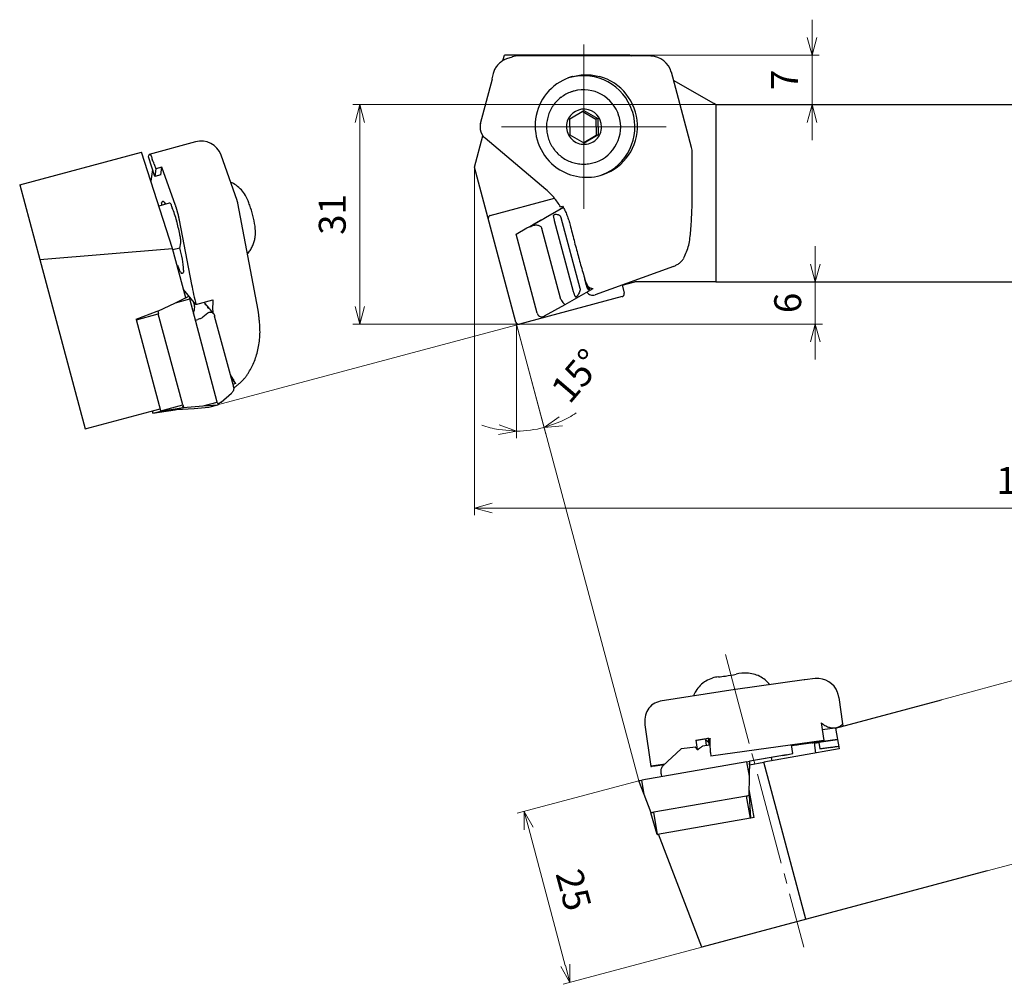
# Model space of a CAD drawing. Units: millimetres. Extents: x -70 to 171, y -93 to 43.
# Drawn here: x -70 to 69, y -93 to 43 of the extents above; entities that cross this region are included whole.
import ezdxf

# ---------------------------------------------------------------- set-up
doc = ezdxf.new("R2010")
doc.units = ezdxf.units.MM
doc.linetypes.add('AM_ISO08W050', pattern=[18, 12, -1.5, 3, -1.5])
doc.linetypes.add('CENTER', pattern=[17.5, 13, -1.5, 1.5, -1.5])
for name, color, linetype, lineweight in [('AM_0', 7, 'Continuous', 30), ('AM_5', 3, 'Continuous', 13), ('AM_7', 4, 'AM_ISO08W050', 13)]:
    doc.layers.add(name, color=color, linetype=linetype, lineweight=lineweight)
doc.styles.get("Standard").update_dxf_attribs({"font": 'ISOCP.SHX', "bigfont": 'EXTFONT.SHX'})
doc.dimstyles.new('AM_JIS', dxfattribs={"dimtxt": 3.8, "dimasz": 2.5, "dimexe": 1, "dimexo": 0, "dimgap": 1.5, "dimtad": 3, "dimzin": 1, "dimdsep": 46, "dimtxsty": 'STANDARD', "dimblk": 'OPEN30', "dimcen": 0, "dimclrd": 3, "dimclre": 3, "dimclrt": 2, "dimaunit": 1, "dimadec": 0, "dimazin": 2, "dimtp": 0.1, "dimtm": 0.1, "dimtfac": 0.71, "dimtmove": 0, "dimatfit": 3, "dimldrblk": 'OPEN30', "dimfxl": 1, "dimlwd": 13, "dimlwe": 13, "dimarcsym": 0})
doc.dimstyles.new('AM_JIS$0', dxfattribs={"dimtxt": 3.8, "dimasz": 2.5, "dimexe": 1, "dimexo": 0, "dimgap": 1.5, "dimtad": 3, "dimzin": 1, "dimdsep": 46, "dimtxsty": 'STANDARD', "dimblk": 'OPEN30', "dimcen": 0, "dimclrd": 3, "dimclre": 3, "dimclrt": 2, "dimaunit": 1, "dimadec": 0, "dimazin": 2, "dimtp": 0.1, "dimtm": 0.1, "dimtfac": 0.71, "dimtmove": 0, "dimatfit": 0, "dimldrblk": 'OPEN30', "dimfxl": 1, "dimlwd": 13, "dimlwe": 13, "dimarcsym": 0})

# ---------------------------------------------------------------- blocks, each defined once
blk = doc.blocks.new('_Open30')
at = {"color": 0, "lineweight": -2}
for p, q in [((-1, 0.268), (0, 0)), ((0, 0), (-1, -0.268)), ((0, 0), (-1, 0))]:
    blk.add_line(p, q, dxfattribs=at)
blk = doc.blocks.new('*D6')
at = {"layer": 'AM_5', "color": 3, "lineweight": 13}
for p, q in [((-5.95, 22.19), (-5.95, -26.96)), ((154.05, 6), (154.05, -26.96)), ((-3.45, -25.96), (151.55, -25.96))]:
    blk.add_line(p, q, dxfattribs=at)
at = {"layer": 'Defpoints', "color": 0, "lineweight": 13}
for p in [(-5.95, 22.19), (154.05, 6), (154.05, -25.96)]:
    blk.add_point(p, dxfattribs=at)
at = {"layer": 'AM_5', "color": 3, "lineweight": 13, "xscale": 2.5, "yscale": 2.5, "zscale": 2.5, "rotation": 180}
blk.add_blockref('_Open30', (-5.95, -25.96), dxfattribs=at)
at = {"layer": 'AM_5', "color": 3, "lineweight": 13, "xscale": 2.5, "yscale": 2.5, "zscale": 2.5}
blk.add_blockref('_Open30', (154.05, -25.96), dxfattribs=at)
at = {"layer": 'AM_5', "color": 2, "lineweight": 13, "insert": (72.02, -22.56), "char_height": 3.8, "attachment_point": 5}
blk.add_mtext('160', dxfattribs=at)
blk = doc.blocks.new('*D7')
at = {"layer": 'AM_5', "color": 3, "lineweight": 13}
for p, q in [((28.15, 31), (-23.11, 31)), ((-22.11, 28.5), (-22.11, 2.5)), ((0.31, 0), (-23.11, 0))]:
    blk.add_line(p, q, dxfattribs=at)
at = {"layer": 'Defpoints', "color": 0, "lineweight": 13}
for p in [(28.15, 31), (-22.11, 0), (0.31, 0)]:
    blk.add_point(p, dxfattribs=at)
at = {"layer": 'AM_5', "color": 3, "lineweight": 13, "xscale": 2.5, "yscale": 2.5, "zscale": 2.5}
for p, rotation in [((-22.11, 31), 90), ((-22.11, 0), 270)]:
    blk.add_blockref('_Open30', p, dxfattribs=dict(at, rotation=rotation))
at = {"layer": 'AM_5', "color": 2, "lineweight": 13, "insert": (-25.51, 15.5), "char_height": 3.8, "attachment_point": 5, "rotation": 90}
blk.add_mtext('31', dxfattribs=at)
blk = doc.blocks.new('*D8')
at = {"layer": 'AM_5', "color": 3, "lineweight": 13}
for p, q in [((41.71, 40.5), (41.71, 43)), ((15.98, 38), (42.71, 38)), ((41.71, 38), (41.71, 31)), ((41.71, 28.5), (41.71, 26))]:
    blk.add_line(p, q, dxfattribs=at)
at = {"layer": 'Defpoints', "color": 0, "lineweight": 13}
for p in [(15.98, 38), (28.15, 31), (41.71, 31)]:
    blk.add_point(p, dxfattribs=at)
at = {"layer": 'AM_5', "color": 3, "lineweight": 13, "xscale": 2.5, "yscale": 2.5, "zscale": 2.5}
for p, rotation in [((41.71, 38), 270), ((41.71, 31), 90)]:
    blk.add_blockref('_Open30', p, dxfattribs=dict(at, rotation=rotation))
at = {"layer": 'AM_5', "color": 2, "lineweight": 13, "insert": (38.31, 34.5), "char_height": 3.8, "attachment_point": 5, "rotation": 90}
blk.add_mtext('7', dxfattribs=at)
blk = doc.blocks.new('*D9')
at = {"layer": 'AM_5', "color": 3, "lineweight": 13}
for p, q in [((42.16, 8.5), (42.16, 11)), ((42.16, 0), (42.16, 6)), ((0.31, 0), (43.16, 0)), ((42.16, -2.5), (42.16, -5))]:
    blk.add_line(p, q, dxfattribs=at)
at = {"layer": 'Defpoints', "color": 0, "lineweight": 13}
for p in [(28.13, 6), (42.16, 6), (0.31, 0)]:
    blk.add_point(p, dxfattribs=at)
at = {"layer": 'AM_5', "color": 3, "lineweight": 13, "xscale": 2.5, "yscale": 2.5, "zscale": 2.5}
for p, rotation in [((42.16, 6), 270), ((42.16, 0), 90)]:
    blk.add_blockref('_Open30', p, dxfattribs=dict(at, rotation=rotation))
at = {"layer": 'AM_5', "color": 2, "lineweight": 13, "insert": (38.76, 3), "char_height": 3.8, "attachment_point": 5, "rotation": 90}
blk.add_mtext('6', dxfattribs=at)
blk = doc.blocks.new('*D10')
at = {"layer": 'AM_5', "color": 3, "lineweight": 13}
for p, q in [((0, 0), (4.16, -15.54)), ((0, -3.37), (0, -16.09))]:
    blk.add_line(p, q, dxfattribs=at)
for start, end in [(294.5038, 304.0076), (250.9924, 260.4962), (270, 285)]:
    blk.add_arc((0, 0), 15.09, start, end, dxfattribs=at)
at = {"layer": 'Defpoints', "color": 0, "lineweight": 13}
for p in [(-5.95, 22.19), (-0.08, 0.3), (0, 0), (0, -3.37), (1.32, -15.03)]:
    blk.add_point(p, dxfattribs=at)
at = {"layer": 'AM_5', "color": 3, "lineweight": 13, "xscale": 2.5, "yscale": 2.5, "zscale": 2.5}
for p, rotation in [((3.91, -14.57), 199.7518966690619), ((0, -15.09), 355.2481037635084)]:
    blk.add_blockref('_Open30', p, dxfattribs=dict(at, rotation=rotation))
at = {"layer": 'AM_5', "color": 2, "lineweight": 13, "insert": (8.89, -7.59), "char_height": 3.8, "attachment_point": 5, "rotation": 49.5075}
blk.add_mtext('15°', dxfattribs=at)
blk = doc.blocks.new('*D11')
at = {"layer": 'AM_5', "color": 3, "lineweight": 13}
for p, q in [((59.96, -53.02), (71.8, -49.85)), ((71.48, -52.52), (76.66, -71.84)), ((66.43, -77.17), (78.27, -74))]:
    blk.add_line(p, q, dxfattribs=at)
at = {"layer": 'Defpoints', "color": 0, "lineweight": 13}
for p in [(59.96, -53.02), (77.31, -74.26), (66.43, -77.17)]:
    blk.add_point(p, dxfattribs=at)
at = {"layer": 'AM_5', "color": 3, "lineweight": 13, "xscale": 2.5, "yscale": 2.5, "zscale": 2.5}
for p, rotation in [((70.84, -50.11), 105), ((77.31, -74.26), 285)]:
    blk.add_blockref('_Open30', p, dxfattribs=dict(at, rotation=rotation))
at = {"layer": 'AM_5', "color": 2, "insert": (77.24, -60.86), "char_height": 3.8, "attachment_point": 5, "rotation": 285}
blk.add_mtext('25', dxfattribs=at)
blk = doc.blocks.new('*D12')
at = {"layer": 'AM_5', "color": 3, "lineweight": 13}
for p, q in [((12.66, -65.7), (0.1, -69.06)), ((1.72, -71.22), (6.89, -90.53)), ((26.17, -87.96), (6.57, -93.21))]:
    blk.add_line(p, q, dxfattribs=at)
at = {"layer": 'Defpoints', "color": 0, "lineweight": 13}
for p in [(12.66, -65.7), (26.17, -87.96), (7.54, -92.95)]:
    blk.add_point(p, dxfattribs=at)
at = {"layer": 'AM_5', "color": 3, "lineweight": 13, "xscale": 2.5, "yscale": 2.5, "zscale": 2.5}
for p, rotation in [((1.07, -68.8), 105.0000000000002), ((7.54, -92.95), 285.0000000000002)]:
    blk.add_blockref('_Open30', p, dxfattribs=dict(at, rotation=rotation))
at = {"layer": 'AM_5', "color": 2, "insert": (7.59, -80), "char_height": 3.8, "attachment_point": 5, "rotation": 285}
blk.add_mtext('25', dxfattribs=at)

msp = doc.modelspace()

# ---------------------------------------------------------------- linework, layer by layer
at = {"layer": 'AM_0'}
for p, q in [((-1.92, 37.22), (-1.71, 38)), ((15.98, 38), (-1.71, 38)), ((-0.62, 37.73), (-1.39, 37.46)), ((18.96, 37.83), (0.37, 37.9)), ((16.26, 37.84), (15.98, 38)), ((-3.29, 35.41), (-3.49, 34.64)), ((24.69, 24.95), (21.85, 35.61)), ((-5.08, 28.32), (-3.39, 34.67)), ((-3.39, 34.67), (-3.49, 34.64)), ((-3.49, 34.64), (-3.4, 34.64)), ((27.85, 31.15), (22.16, 34.43)), ((28.1, 31), (27.85, 31.15)), ((28.15, 31), (28.1, 31)), ((28.15, 31), (28.13, 6)), ((28.15, 31), (154.05, 31)), ((-5.95, 22.19), (-4.76, 26.62)), ((-45.32, 25.76), (-51.83, 23.96)), ((4.15, 19), (-4.44, 26.27)), ((-70.11, 19.67), (-52.93, 24.27)), ((-48.54, 10.67), (-52.93, 24.27)), ((-51.92, 23.64), (-51.89, 23.83)), ((-51.06, 20.87), (-51.92, 23.64)), ((-39.44, 17.49), (-41.69, 23.87)), ((24.8, 18.61), (24.8, 24.18)), ((-51.13, 22.59), (-50.9, 21.94)), ((-51.36, 21.85), (-51.61, 20.18)), ((-50.9, 21.94), (-51.06, 20.87)), ((-50.2, 21.11), (-51.06, 20.87)), ((-50.04, 22.18), (-50.9, 21.94)), ((-50.2, 21.11), (-50.04, 22.18)), ((-48.13, 16.78), (-50.04, 22.18)), ((-0.08, 0.3), (-5.95, 22.19)), ((-70.11, 19.67), (-67.29, 9.14)), ((-49.03, 17.07), (-50.48, 16.67)), ((-36.47, 1.97), (-39.33, 17.08)), ((-3.7, 15.35), (5.36, 17.78)), ((6.61, 16.48), (1.9, 13.75)), ((6.23, 16.57), (6.51, 16.67)), ((-45.84, 5.61), (-47.57, 14.71)), ((8.06, 4.58), (5.38, 14.58)), ((6.27, 15.09), (8.95, 5.09)), ((-0.07, 12.7), (1.47, 13.59)), ((2.91, 1.58), (-0.07, 12.7)), ((6.2, 3.67), (3.56, 13.52)), ((-47.5, 10.76), (-47.39, 11.51)), ((-67.29, 9.14), (-48.54, 10.67)), ((-46.68, 3.74), (-48.54, 10.67)), ((-47.5, 10.76), (-48.49, 10.49)), ((-67.29, 9.14), (-60.88, -14.78)), ((-47.91, 8.31), (-47.87, 8.32)), ((-47.88, 8.22), (-47.87, 8.32)), ((22.16, 8.17), (11.09, 4.16)), ((9.84, 5.61), (9.63, 6.41)), ((14.89, 5.52), (16.69, 6)), ((27.87, 6), (16.69, 6)), ((28.13, 6), (27.87, 6)), ((28.13, 6), (154, 6)), ((-45.23, 2.78), (-47, 4.91)), ((6.89, 2.78), (10.8, 5.04)), ((14.89, 5.54), (15.2, 4.39)), ((-50.61, 1.83), (-48.14, 3.03)), ((-48.14, 3.03), (-46.26, 3.94)), ((-48.14, 3.03), (-46.12, 3.57)), ((-46.68, 3.74), (-46.26, 3.94)), ((-46.6, 3.44), (-46.12, 3.57)), ((-42.22, -11), (-46.12, 3.57)), ((-42.22, -11), (-46.12, 3.57)), ((-45.48, 2.88), (-45.61, 3.25)), ((-45.23, 2.78), (-42.84, 3.44)), ((-43.98, 2.81), (-43.99, 2.83)), ((-43.72, 2.66), (-43.94, 2.94)), ((14.91, 3.9), (0.41, 0.01)), ((-53.66, 0.7), (-50.69, 1.84)), ((-53.64, 0.63), (-50.55, 1.46)), ((-47.11, -11.39), (-50.55, 1.46)), ((-43.56, 1.57), (-44.26, 0.98)), ((-43.61, 2.36), (-43.61, 2.38)), ((-43.35, 2.21), (-43.57, 2.48)), ((-42.78, 1.52), (-43.2, 2.03)), ((3.97, 1.16), (6.89, 2.78)), ((-50.19, -12.21), (-53.64, 0.63)), ((-45.32, 0.57), (-44.97, 0.67)), ((-39.96, -8.7), (-42.6, 1.15)), ((3.77, 1.08), (3.81, 1.1)), ((3.81, 1.1), (3.97, 1.16)), ((-40.24, -7.66), (-39.64, -8.38)), ((-39.64, -8.38), (-40.01, -8.51)), ((-44.24, -11.53), (-42.22, -11)), ((-44.24, -11.53), (-42.22, -11)), ((-41.7, -10.99), (-40.23, -9.75)), ((-60.88, -14.78), (-50.27, -11.94)), ((-51.4, -12.24), (-51.33, -12.52)), ((-51.3, -12.58), (-48.16, -12.08)), ((-51.3, -12.58), (-48.16, -12.08)), ((-51.3, -12.58), (-50.18, -12.28)), ((-50.19, -12.21), (-47.11, -11.39)), ((-50.18, -12.28), (-47.04, -11.78)), ((-50.18, -12.28), (-47.04, -11.78)), ((-48.16, -12.08), (-47.04, -11.78)), ((-48.16, -12.08), (-47.04, -11.78)), ((-48, -12.04), (-45.51, -11.88)), ((-48, -12.04), (-45.51, -11.88)), ((-47.02, -11.74), (-47.07, -11.55)), ((-47.02, -11.74), (-47.07, -11.55)), ((-47.03, -11.74), (-47.02, -11.74)), ((-47.03, -11.74), (-47.02, -11.74)), ((-47.02, -11.74), (-44.24, -11.53)), ((-47.02, -11.74), (-44.24, -11.53)), ((-45.51, -11.88), (-43.42, -11.73)), ((-45.51, -11.88), (-43.42, -11.73)), ((-44.24, -11.53), (-42.15, -11.39)), ((-44.24, -11.53), (-42.15, -11.39)), ((-43.42, -11.73), (-42.15, -11.39)), ((-43.42, -11.73), (-42.15, -11.39)), ((40.6, -50.21), (30.92, -51.59)), ((40.71, -50.2), (40.6, -50.21)), ((42.15, -50.04), (40.71, -50.2)), ((30.85, -51.6), (20.28, -53.24)), ((45.34, -52.11), (45.31, -52.02)), ((45.48, -52.69), (46.02, -56.44)), ((45.01, -57.03), (59.96, -53.02)), ((18.13, -56.59), (18.96, -62.43)), ((43, -56.28), (43.36, -58.76)), ((46.02, -56.44), (46.06, -56.75)), ((43.14, -57.25), (44.98, -56.99)), ((45.01, -57.03), (45.55, -59.98)), ((25.28, -59.7), (23.27, -59.98)), ((25.31, -58.75), (25.48, -58.72)), ((25.31, -58.75), (25.49, -60.04)), ((25.48, -58.72), (25.64, -58.7)), ((25.64, -58.7), (25.79, -58.67)), ((25.79, -58.67), (25.94, -58.65)), ((25.94, -58.65), (26.07, -58.63)), ((26.07, -58.63), (26.2, -58.61)), ((26.2, -58.61), (26.32, -58.59)), ((27.28, -59.42), (26.27, -59.56)), ((26.82, -59.48), (26.7, -58.68)), ((43.36, -58.76), (27.43, -61)), ((38.98, -60.63), (38.81, -59.4)), ((38.82, -59.5), (45.3, -58.59)), ((42.26, -60.56), (42.05, -59.09)), ((42.07, -59.17), (42.68, -59.08)), ((45.31, -58.67), (42.68, -59.05)), ((42.68, -59.05), (42.81, -59.94)), ((42.81, -59.94), (45.47, -59.56)), ((44.25, -59.76), (44.39, -59.74)), ((44.39, -59.74), (44.52, -59.72)), ((44.52, -59.72), (44.65, -59.7)), ((44.65, -59.7), (44.78, -59.68)), ((44.78, -59.68), (44.91, -59.67)), ((44.91, -59.67), (45.03, -59.65)), ((45.03, -59.65), (45.15, -59.63)), ((45.15, -59.63), (45.26, -59.61)), ((45.26, -59.61), (45.48, -59.58)), ((23.25, -59.98), (20.67, -62.38)), ((38.09, -60.79), (32.91, -61.7)), ((37.59, -60.88), (32.91, -61.7)), ((45.55, -59.98), (34.88, -61.86)), ((37.59, -60.88), (38.98, -60.63)), ((38.09, -60.79), (38.98, -60.63)), ((43.59, -59.86), (42.81, -59.94)), ((44.25, -59.76), (43.59, -59.86)), ((32.51, -61.77), (17.67, -64.39)), ((19.23, -62.4), (20.88, -62.19)), ((20.96, -62.11), (19.32, -62.37)), ((32.51, -61.77), (32.87, -61.71)), ((32.87, -63.8), (32.51, -61.77)), ((32.87, -63.8), (32.91, -61.7)), ((32.9, -62.21), (32.91, -61.7)), ((32.9, -62.21), (34.88, -61.86)), ((32.91, -61.7), (32.91, -61.7)), ((32.91, -61.7), (32.91, -61.7)), ((40.82, -84.03), (34.88, -61.86)), ((36.07, -61.65), (36, -61.16)), ((20.4, -63.52), (20.46, -63.9)), ((32.82, -66.55), (32.87, -63.8)), ((18.02, -66.42), (17.27, -64.46)), ((17.45, -64.94), (17.27, -64.46)), ((17.27, -64.46), (17.27, -64.46)), ((17.29, -64.46), (17.33, -64.45)), ((17.33, -64.45), (17.39, -64.44)), ((17.39, -64.44), (17.47, -64.42)), ((17.47, -64.42), (17.67, -64.39)), ((18.02, -66.42), (17.67, -64.39)), ((19.01, -68.99), (18.02, -66.42)), ((32.46, -66.62), (19.37, -68.92)), ((32.82, -66.55), (32.46, -66.62)), ((32.46, -66.62), (32.65, -66.58)), ((33.02, -69.75), (32.46, -66.62)), ((32.82, -66.55), (32.82, -66.55)), ((33.53, -69.66), (32.84, -65.72)), ((33.08, -69.74), (32.86, -66.55)), ((32.86, -66.55), (32.86, -66.55)), ((19.85, -72.07), (18.97, -68.99)), ((18.97, -68.99), (18.97, -68.99)), ((19.37, -68.92), (19.01, -68.99)), ((19.01, -68.99), (19.01, -68.99)), ((19.04, -68.98), (19.37, -68.92)), ((19.92, -72.06), (19.37, -68.92)), ((19.85, -72.07), (19.2, -69.79)), ((33.02, -69.75), (19.92, -72.06)), ((33.53, -69.66), (33.08, -69.74)), ((33.08, -69.74), (33.08, -69.74)), ((19.85, -72.07), (19.85, -72.07)), ((19.92, -72.06), (20.06, -72.03)), ((26.17, -87.96), (20.06, -72.03)), ((66.43, -77.17), (26.17, -87.96))]:
    msp.add_line(p, q, dxfattribs=at)
at = {"layer": 'AM_0', "lineweight": 30}
for p, q in [((7.52, 29.01), (9.48, 30.19)), ((9.26, 30.06), (11.21, 28.97)), ((9.48, 30.19), (11.49, 29.07)), ((7.56, 26.7), (7.52, 29.01)), ((11.49, 29.07), (11.21, 28.97)), ((11.21, 28.97), (11.25, 26.66)), ((11.49, 29.07), (11.53, 26.76)), ((9.57, 25.58), (7.56, 26.7)), ((11.25, 26.66), (9.51, 25.61)), ((11.53, 26.76), (9.57, 25.58)), ((11.53, 26.76), (11.25, 26.66))]:
    msp.add_line(p, q, dxfattribs=at)
at = {"layer": 'AM_0'}
for centre, radius, start, end in [((0.36, 34.9), 3, 89.7995, 109.162), ((18.95, 34.83), 3, 14.9594, 89.7995), ((-0.4, 34.65), 2.99, 148.406, 153.9831), ((-0.41, 34.65), 2.98, 142.8134, 148.406), ((-0.41, 34.66), 2.97, 137.2207, 142.8134), ((-0.42, 34.66), 2.97, 131.615, 137.2207), ((-0.42, 34.66), 2.96, 120.4003, 131.615), ((-0.42, 34.67), 2.96, 109.162, 120.4003), ((-0.39, 34.64), 3, 159.5602, 165.1218), ((-0.4, 34.65), 2.99, 153.9832, 159.5602), ((9.82, 28.04), 7.19, 109.162, 172.4509), ((9.41, 27.95), 7.15, 106.1884, 107.4786), ((9.41, 27.95), 7.15, 104.8983, 106.1884), ((9.81, 28.09), 7.15, 108.4317, 109.162), ((9.81, 28.09), 7.15, 107.7015, 108.4317), ((9.44, 27.84), 7.25, 17.8913, 104.8983), ((9.81, 28.09), 7.15, 106.3452, 107.7015), ((9.81, 28.09), 7.15, 104.9891, 106.3452), ((9.78, 27.95), 7.29, 2.1804, 74.6452), ((9.43, 27.91), 5.19, 127.2844, 136.3385), ((9.43, 27.91), 5.18, 118.2295, 127.2844), ((9.42, 27.92), 5.17, 109.162, 118.2295), ((9.42, 27.92), 5.17, 107.0301, 109.162), ((9.42, 27.92), 5.17, 104.8983, 107.0301), ((9.44, 27.85), 5.25, 17.0619, 104.8983), ((9.45, 27.89), 5.22, 145.3597, 154.3796), ((9.44, 27.9), 5.21, 136.3385, 145.3597), ((9.49, 27.88), 5.25, 163.3592, 172.3377), ((9.47, 27.88), 5.24, 154.3796, 163.3592), ((9.45, 27.85), 5.25, 289.162, 17.0619), ((9.45, 27.85), 7.25, 290.8454, 17.8913), ((-3.14, 27.8), 2.01, 176.4522, 179.2815), ((-3.14, 27.8), 2.01, 179.2815, 182.1082), ((-3.14, 27.8), 2.01, 173.6229, 176.4522), ((-3.14, 27.8), 2.01, 170.7904, 173.6229), ((-3.14, 27.81), 2, 167.9579, 170.7904), ((-3.15, 27.81), 2, 165.1218, 167.9579), ((9.93, 28.03), 7.3, 172.4509, 234.9648), ((9.5, 27.87), 5.27, 172.3377, 181.2837), ((9.86, 27.95), 7.21, 289.162, 2.1804), ((-3.14, 27.8), 2.01, 182.1082, 184.9349), ((-3.13, 27.8), 2.01, 184.9349, 187.7597), ((-3.13, 27.8), 2.01, 187.7597, 190.5845), ((-3.13, 27.8), 2.01, 190.5845, 193.408), ((-3.13, 27.81), 2.01, 193.408, 196.2316), ((-3.13, 27.81), 2.01, 196.2316, 199.0547), ((-3.13, 27.81), 2.01, 199.0547, 201.8779), ((-3.13, 27.81), 2.01, 201.8779, 204.7014), ((-3.13, 27.8), 2.01, 204.7014, 207.5249), ((-3.13, 27.8), 2.01, 207.5249, 210.3496), ((-3.13, 27.8), 2.01, 210.3497, 213.1744), ((-3.13, 27.8), 2.01, 213.1744, 216.001), ((-3.14, 27.8), 2.01, 216.001, 218.8276), ((-3.14, 27.8), 2.01, 218.8276, 221.6568), ((-3.14, 27.8), 2.01, 221.6568, 225.6985), ((9.51, 27.87), 5.28, 181.2837, 190.229), ((9.52, 27.87), 5.29, 190.229, 199.162), ((-44.52, 22.87), 3, 19.4601, 105.5024), ((-3.14, 27.8), 2, 225.6985, 229.7468), ((9.52, 27.87), 5.29, 199.162, 208.095), ((9.51, 27.87), 5.28, 208.095, 217.0404), ((-51.13, 23.72), 0.766, 165.7027, 171.5031), ((-51.81, 23.89), 0.0669, 105.5025, 165.7027), ((-51.77, 23.73), 0.233, 9.7036, 105.5023), ((-49.37, 24.14), 2.2, 189.7035, 203.0784), ((9.51, 27.87), 5.27, 217.0404, 225.9864), ((9.49, 27.85), 5.25, 225.9864, 234.9648), ((21.8, 24.18), 3, 0.0577, 14.9594), ((-59.92, 19.64), 9.27, 20.8163, 23.0784), ((-65.71, 17.44), 15.47, 19.4601, 20.8163), ((9.49, 27.84), 5.24, 234.9648, 243.9444), ((9.48, 27.82), 5.22, 243.9444, 252.9644), ((9.47, 27.81), 5.21, 252.9644, 261.9855), ((9.47, 27.79), 5.19, 261.9855, 271.0396), ((9.47, 27.79), 5.18, 271.0396, 280.0945), ((9.47, 27.78), 5.17, 280.0945, 289.162), ((9.89, 27.96), 7.22, 234.9648, 261.9317), ((9.88, 27.89), 7.15, 261.9317, 289.162), ((-2.33, 11.35), 10.03, 40.5451, 49.7468), ((-49.89, 17.13), 0.196, 105.5024, 185.4606), ((-54.26, 16.72), 4.2, 0.9744, 5.4606), ((-49.89, 17.13), 0.196, 25.5444, 105.5024), ((-45.92, 19.03), 4.2, 205.5442, 210.0304), ((-48.97, 16.86), 0.223, 10.1351, 105.5024), ((-46.65, 17.27), 2.13, 190.1353, 203.2734), ((-58.75, 13.03), 11.27, 18.9776, 19.4601), ((-59.95, 12.62), 12.54, 18.5439, 18.9776), ((-45.3, 14.29), 8.05, 20.5851, 22.9187), ((-50.46, 12.35), 13.56, 19.1996, 20.5851), ((-57.6, 9.87), 21.12, 15.0651, 19.1996), ((-2.36, 11.33), 10.06, 31.3721, 40.5451), ((-62.05, 10.65), 14.64, 15.7132, 23.2734), ((-60.51, 12.43), 13.12, 18.1098, 18.5439), ((-61.55, 12.09), 14.22, 17.7091, 18.1098), ((-61.99, 11.95), 14.68, 17.3333, 17.7091), ((-62.75, 11.71), 15.48, 16.9767, 17.3333), ((-63.06, 11.62), 15.8, 16.62, 16.9767), ((-63.56, 11.47), 16.32, 16.2746, 16.62), ((-63.73, 11.42), 16.5, 15.9291, 16.2746), ((-63.93, 11.36), 16.7, 15.5879, 15.9291), ((-63.95, 11.36), 16.72, 15.2467, 15.5879), ((-63.83, 11.39), 16.6, 14.903, 15.2467), ((-63.69, 11.43), 16.46, 14.5592, 14.903), ((-63.27, 11.54), 16.02, 14.2061, 14.5592), ((-62.98, 11.61), 15.73, 13.853, 14.2061), ((-62.28, 11.78), 15, 13.4827, 13.853), ((-49.1, 12.15), 12.32, 7.9819, 15.0651), ((-3.6, 14.96), 0.397, 114.0337, 127.5856), ((-3.6, 14.96), 0.397, 109.5172, 114.0336), ((-3.6, 14.96), 0.397, 104.9998, 109.5173), ((-70.29, 8.33), 23.19, 10.9373, 15.7132), ((-61.86, 11.88), 14.58, 13.1126, 13.4827), ((-60.92, 12.1), 13.61, 12.7161, 13.1126), ((-60.41, 12.22), 13.08, 12.3198, 12.7161), ((-59.29, 12.46), 11.94, 11.8856, 12.3198), ((-58.81, 12.56), 11.44, 11.615, 11.8856), ((-58.06, 12.72), 10.68, 11.325, 11.615), ((-57.68, 12.79), 10.29, 11.0351, 11.325), ((-56.91, 12.94), 9.5, 10.7212, 11.0351), ((-3.59, 14.96), 0.4, 154.6194, 168.0883), ((-3.59, 14.96), 0.401, 168.0882, 181.5548), ((-3.59, 14.96), 0.402, 181.5549, 195.0001), ((-3.6, 14.96), 0.399, 141.1039, 154.6193), ((-3.6, 14.96), 0.398, 127.5855, 141.104), ((-274.59, -31.15), 231.27, 10.7836, 10.9373), ((-49.2, 11.78), 1.83, 351.5031, 10.7836), ((-131.5, -8.82), 86.25, 12.0577, 13.1239), ((-53.71, 7.8), 6.7, 358.4073, 12.0577), ((-37.16, 12.96), 11.66, 203.4011, 204.9871), ((-42, 10.7), 6.33, 204.9871, 207.9084), ((-50.61, 6.14), 3.42, 20.7072, 27.9084), ((-47.2, 7.43), 0.235, 200.7073, 285.5024), ((-47.18, 7.36), 0.164, 285.5024, 359.7589), ((-36.5, 7.32), 10.51, 178.4073, 179.7587), ((5.49, 15.33), 52.25, 190.7212, 192.3095), ((10.7, 5.95), 0.849, 198.1303, 218.8969), ((24.05, 19.38), 71.25, 192.3095, 193.4744), ((10.79, 6.02), 0.968, 218.8969, 237.1563), ((10.84, 6.1), 1.06, 237.1563, 263.7298), ((10.85, 6.15), 1.11, 263.7298, 267.4489), ((14.81, 4.29), 0.4, 339.1038, 348.0926), ((14.81, 4.29), 0.402, 6.0354, 15.0001), ((14.81, 4.29), 0.401, 348.0927, 357.0642), ((14.81, 4.29), 0.401, 357.0642, 6.0354), ((-46.24, 3.85), 0.0944, 352.9431, 105.0024), ((-46.24, 3.85), 0.0944, 352.9425, 105.0024), ((-45.43, 3.75), 0.719, 172.9431, 195.002), ((-45.43, 3.75), 0.719, 172.9431, 195.002), ((14.81, 4.28), 0.397, 284.9998, 298.5548), ((14.81, 4.28), 0.398, 298.5548, 312.0884), ((14.81, 4.28), 0.398, 312.0884, 325.6194), ((14.81, 4.29), 0.4, 325.6195, 339.1039), ((-50.66, 1.75), 0.0944, 352.9428, 105.0018), ((-49.85, 1.65), 0.719, 172.9431, 195.0019), ((-53.66, 0.68), 0.0155, 352.941, 105.0037), ((-53.52, 0.66), 0.118, 172.9432, 195.0019), ((0.31, 0.4), 0.402, 195, 212.9242), ((0.31, 0.4), 0.4, 212.9241, 230.896), ((0.31, 0.4), 0.399, 230.8959, 257.8787), ((0.31, 0.4), 0.397, 257.8787, 284.9998), ((-41.53, -10.81), 0.719, 195.002, 217.0608), ((-41.53, -10.81), 0.719, 195.0019, 217.0608), ((-50.08, -12.18), 0.118, 195.0019, 217.0609), ((-50.19, -12.26), 0.0155, 285.0037, 37.059), ((-46.41, -11.2), 0.719, 195.0019, 217.0608), ((-46.41, -11.2), 0.719, 195.0019, 217.0608), ((-47.06, -11.69), 0.0944, 285.0018, 37.0607), ((-47.06, -11.69), 0.0944, 285.0018, 37.0607), ((-42.18, -11.3), 0.0944, 285.0018, 37.0607), ((-42.18, -11.3), 0.0944, 285.0018, 37.0607), ((-51.44, -12.55), 0.118, 352.9432, 15.0019), ((-51.31, -12.56), 0.0155, 172.941, 285.0037), ((28.82, -53.68), 3.9, 94.2915, 108.163), ((27.5, -36.12), 13.71, 274.2915, 278.2565), ((26.35, -28.14), 21.77, 278.2565, 282.3618), ((32.34, -55.46), 6.2, 88.016, 102.3618), ((42.48, -53.02), 3, 19.5745, 96.2808), ((42.51, -53.12), 3, 17.2854, 19.5745), ((42.51, -53.12), 3, 17.2854, 19.5745), ((42.51, -53.12), 3, 14.9962, 17.2854), ((42.51, -53.12), 3, 14.9962, 17.2854), ((42.51, -53.12), 3, 11.5624, 14.9962), ((42.51, -53.12), 3, 11.5624, 14.9962), ((42.51, -53.12), 3, 8.1287, 11.5624), ((42.51, -53.12), 3, 8.1287, 11.5624), ((-36.1, 321.63), 385.3, 279.3239, 279.3745), ((25.34, -50.54), 8.1, 279.3745, 281.7774), ((27.03, -58.63), 0.161, 77.7461, 101.7775), ((27.06, -58.45), 0.0191, 257.7459, 257.7461), ((119.36, -619.75), 565.99, 98.0344, 98.1807), ((54.49, -160.16), 101.84, 97.2209, 98.0344), ((41.63, -58.61), 0.52, 277.2209, 305.571), ((41.97, -59.1), 0.0798, 8.1288, 125.5711), ((19.04, -62.42), 0.0782, 70.2295, 188.1283), ((19.02, -62.42), 0.059, 188.1282, 305.6848), ((19.28, -62.78), 0.384, 97.2684, 125.6849), ((19.24, -61.87), 0.51, 250.2297, 278.8438), ((40.75, -106.39), 45.37, 99.9528, 99.9965), ((32.91, -61.7), 0.000545, 280.053, 309.8265), ((32.91, -61.7), 0.000093, 15, 129.3411), ((17.27, -64.46), 0.00275, 70.1376, 195), ((17.28, -64.44), 0.0198, 250.1393, 280.0021), ((367.14, -1964.24), 1926.91, 99.99089, 99.99649), ((32.83, -66.52), 0.0303, 279.991, 309.8552), ((32.85, -66.55), 0.00516, 15, 129.8573), ((18.99, -68.99), 0.0133, 70.1298, 195), ((19.02, -68.89), 0.0955, 250.131, 279.9997)]:
    msp.add_arc(centre, radius, start, end, dxfattribs=at)
at = {"layer": 'AM_0', "lineweight": 30}
for centre, radius, start, end in [((9.51, 27.9), 2.47, 86.3622, 173.0928), ((9.51, 27.87), 2.5, 0.2562, 86.3622), ((9.54, 27.9), 2.5, 173.0928, 266.3989), ((9.54, 27.87), 2.47, 266.3989, 0.2562)]:
    msp.add_arc(centre, radius, start, end, dxfattribs=at)
at = {"layer": 'AM_0'}
for points, knots in [([(7.96, 34.99), (8.27, 35.06), (8.89, 35.2), (9.84, 35.25), (10.79, 35.19), (11.4, 35.05), (11.71, 34.98)], [0, 0, 0, 0, 0.946504, 1.893629, 2.842466, 3.791948, 3.791948, 3.791948, 3.791948]), ([(-37.88, 17.4), (-38, 17.67), (-38.25, 18.22), (-38.8, 18.98), (-39.51, 19.64), (-40.07, 19.93), (-40.35, 20.07)], [0, 0, 0, 0, 0.875939, 1.818527, 2.794716, 3.720863, 3.720863, 3.720863, 3.720863]), ([(23.63, 9.35), (23.89, 9.94), (24.41, 11.17), (24.6, 13.37), (24.78, 15.85), (24.79, 17.66), (24.8, 18.61)], [0, 0, 0, 0, 1.924797, 3.986209, 6.558266, 9.408028, 9.408028, 9.408028, 9.408028]), ([(-39.33, 17.08), (-39.33, 17.11), (-39.35, 17.18), (-39.37, 17.29), (-39.4, 17.39), (-39.43, 17.46), (-39.44, 17.49)], [0, 0, 0, 0, 0.1079578, 0.2156592, 0.3232625, 0.4309243, 0.4309243, 0.4309243, 0.4309243]), ([(1.47, 13.59), (1.89, 13.83), (2.74, 14.31), (4.02, 15.03), (5.31, 15.77), (6.17, 16.26), (6.6, 16.51)], [0, 0, 0, 0, 1.456173, 2.926573, 4.407737, 5.895563, 5.895563, 5.895563, 5.895563]), ([(5.24, 15.26), (5.23, 15.29), (5.23, 15.35), (5.27, 15.43), (5.35, 15.5), (5.42, 15.52), (5.45, 15.53)], [0, 0, 0, 0, 0.0835221, 0.1715335, 0.2729697, 0.3790069, 0.3790069, 0.3790069, 0.3790069]), ([(5.45, 15.53), (5.55, 15.53), (5.74, 15.53), (5.99, 15.45), (6.19, 15.3), (6.24, 15.16), (6.27, 15.09)], [0, 0, 0, 0, 0.300632, 0.557862, 0.784629, 1.006037, 1.006037, 1.006037, 1.006037]), ([(6.51, 16.67), (6.62, 16.46), (6.85, 16.04), (7.13, 15.38), (7.38, 14.7), (7.5, 14.23), (7.57, 14)], [0, 0, 0, 0, 0.706765, 1.423047, 2.147418, 2.878338, 2.878338, 2.878338, 2.878338]), ([(1.9, 13.75), (2.08, 13.83), (2.42, 13.99), (2.93, 14.04), (3.38, 13.89), (3.5, 13.64), (3.56, 13.52)], [0, 0, 0, 0, 0.592983, 1.102372, 1.521087, 1.906388, 1.906388, 1.906388, 1.906388]), ([(5.38, 14.58), (5.37, 14.64), (5.34, 14.76), (5.3, 14.93), (5.26, 15.1), (5.24, 15.21), (5.24, 15.26)], [0, 0, 0, 0, 0.1865189, 0.3694666, 0.5430345, 0.701753, 0.701753, 0.701753, 0.701753]), ([(7.57, 14), (7.75, 13.28), (8.11, 11.85), (8.68, 9.72), (9.27, 7.61), (9.69, 6.21), (9.89, 5.52)], [0, 0, 0, 0, 2.207128, 4.4241, 6.625853, 8.787557, 8.787557, 8.787557, 8.787557]), ([(-36.91, 12.12), (-36.89, 12.28), (-36.84, 12.58), (-36.83, 13.03), (-36.85, 13.46), (-36.89, 13.75), (-36.9, 13.88)], [0, 0, 0, 0, 0.465589, 0.916602, 1.348172, 1.768886, 1.768886, 1.768886, 1.768886]), ([(-37.98, 9.93), (-37.84, 10.09), (-37.58, 10.41), (-37.27, 10.95), (-37.04, 11.52), (-36.95, 11.92), (-36.91, 12.12)], [0, 0, 0, 0, 0.61929, 1.237702, 1.85403, 2.465254, 2.465254, 2.465254, 2.465254]), ([(22.16, 8.17), (22.3, 8.23), (22.6, 8.36), (22.99, 8.63), (23.35, 8.95), (23.53, 9.21), (23.63, 9.34)], [0, 0, 0, 0, 0.47776, 0.955529, 1.433938, 1.912348, 1.912348, 1.912348, 1.912348]), ([(9.88, 5.46), (9.88, 5.47), (9.87, 5.49), (9.86, 5.53), (9.85, 5.57), (9.84, 5.6), (9.84, 5.61)], [0, 0, 0, 0, 0.0387248, 0.0777197, 0.1169311, 0.1563029, 0.1563029, 0.1563029, 0.1563029]), ([(9.89, 5.68), (9.89, 5.67), (9.89, 5.64), (9.89, 5.6), (9.89, 5.56), (9.89, 5.54), (9.89, 5.52)], [0, 0, 0, 0, 0.0416765, 0.0824686, 0.1223752, 0.1613925, 0.1613925, 0.1613925, 0.1613925]), ([(8.27, 3.94), (8.25, 3.99), (8.21, 4.08), (8.16, 4.24), (8.11, 4.4), (8.08, 4.52), (8.06, 4.58)], [0, 0, 0, 0, 0.1436583, 0.3059942, 0.4820084, 0.6662339, 0.6662339, 0.6662339, 0.6662339]), ([(8.95, 5.09), (8.96, 5.01), (8.99, 4.84), (8.91, 4.55), (8.77, 4.26), (8.62, 4.07), (8.55, 3.97)], [0, 0, 0, 0, 0.243851, 0.527768, 0.857221, 1.228192, 1.228192, 1.228192, 1.228192]), ([(10.05, 4.98), (10.03, 5.01), (10.01, 5.08), (9.96, 5.2), (9.92, 5.32), (9.9, 5.41), (9.88, 5.46)], [0, 0, 0, 0, 0.1115373, 0.2353342, 0.3689685, 0.5099444, 0.5099444, 0.5099444, 0.5099444]), ([(9.89, 5.52), (9.91, 5.47), (9.95, 5.36), (10.04, 5.22), (10.16, 5.09), (10.25, 5.03), (10.3, 5)], [0, 0, 0, 0, 0.1682677, 0.3370161, 0.5064403, 0.6769738, 0.6769738, 0.6769738, 0.6769738]), ([(9.93, 4.54), (10, 4.45), (10.14, 4.28), (10.44, 4.13), (10.77, 4.08), (10.98, 4.13), (11.09, 4.16)], [0, 0, 0, 0, 0.327938, 0.65566, 0.983044, 1.308455, 1.308455, 1.308455, 1.308455]), ([(10.05, 4.98), (10.06, 4.95), (10.08, 4.91), (10.17, 4.9), (10.26, 4.94), (10.3, 4.98), (10.33, 5.01)], [0, 0, 0, 0, 0.0700598, 0.1441284, 0.239919, 0.3397662, 0.3397662, 0.3397662, 0.3397662]), ([(-45.57, 1.52), (-45.53, 1.64), (-45.46, 1.87), (-45.41, 2.22), (-45.41, 2.56), (-45.46, 2.77), (-45.48, 2.88)], [0, 0, 0, 0, 0.369206, 0.717245, 1.050681, 1.377025, 1.377025, 1.377025, 1.377025]), ([(-43.94, 2.94), (-43.96, 2.95), (-43.98, 2.98), (-44.02, 3.02), (-44.06, 3.06), (-44.09, 3.08), (-44.1, 3.09)], [0, 0, 0, 0, 0.0555188, 0.1111252, 0.1668021, 0.2225284, 0.2225284, 0.2225284, 0.2225284]), ([(-44.08, 3.1), (-44.08, 3.09), (-44.07, 3.08), (-44.06, 3.07), (-44.05, 3.05), (-44.04, 3.04), (-44.03, 3.03)], [0, 0, 0, 0, 0.01940491, 0.03909017, 0.05905742, 0.07931117, 0.07931117, 0.07931117, 0.07931117]), ([(-44, 2.83), (-44, 2.83), (-44, 2.83), (-44, 2.84), (-43.99, 2.84), (-43.99, 2.84), (-43.99, 2.83)], [0, 0, 0, 0, 0.00285362, 0.00596584, 0.01101153, 0.01845668, 0.01845668, 0.01845668, 0.01845668]), ([(-43.78, 2.68), (-43.81, 2.7), (-43.86, 2.73), (-43.92, 2.77), (-43.97, 2.8), (-44, 2.82), (-44, 2.83)], [0, 0, 0, 0, 0.0879616, 0.1672721, 0.2311369, 0.2642735, 0.2642735, 0.2642735, 0.2642735]), ([(-43.99, 2.83), (-43.96, 2.83), (-43.91, 2.82), (-43.84, 2.78), (-43.78, 2.73), (-43.74, 2.69), (-43.72, 2.66)], [0, 0, 0, 0, 0.0754344, 0.1532227, 0.2350142, 0.3221057, 0.3221057, 0.3221057, 0.3221057]), ([(-42.84, 3.44), (-42.85, 3.29), (-42.87, 2.99), (-42.88, 2.54), (-42.88, 2.08), (-42.87, 1.77), (-42.86, 1.62)], [0, 0, 0, 0, 0.452206, 0.907505, 1.365878, 1.826322, 1.826322, 1.826322, 1.826322]), ([(6.25, 3.53), (6.25, 3.54), (6.23, 3.56), (6.22, 3.59), (6.21, 3.63), (6.2, 3.65), (6.2, 3.67)], [0, 0, 0, 0, 0.0372489, 0.0746174, 0.1122134, 0.1501433, 0.1501433, 0.1501433, 0.1501433]), ([(6.25, 3.53), (6.32, 3.42), (6.43, 3.22), (6.62, 2.99), (6.75, 2.81), (6.86, 2.79), (6.89, 2.78)], [0, 0, 0, 0, 0.372177, 0.687599, 0.904154, 1.005557, 1.005557, 1.005557, 1.005557]), ([(8.27, 3.94), (8.28, 3.92), (8.3, 3.88), (8.39, 3.86), (8.48, 3.9), (8.52, 3.95), (8.55, 3.97)], [0, 0, 0, 0, 0.0700598, 0.1441284, 0.239919, 0.3397669, 0.3397669, 0.3397669, 0.3397669]), ([(-43.57, 2.48), (-43.59, 2.5), (-43.62, 2.54), (-43.67, 2.59), (-43.73, 2.64), (-43.77, 2.67), (-43.78, 2.68)], [0, 0, 0, 0, 0.0735475, 0.1472393, 0.2210314, 0.2948777, 0.2948777, 0.2948777, 0.2948777]), ([(-43.72, 2.66), (-43.72, 2.66), (-43.71, 2.64), (-43.69, 2.62), (-43.67, 2.6), (-43.67, 2.59), (-43.66, 2.58)], [0, 0, 0, 0, 0.0255407, 0.0515743, 0.0781116, 0.1051593, 0.1051593, 0.1051593, 0.1051593]), ([(-43.41, 2.23), (-43.44, 2.24), (-43.48, 2.28), (-43.55, 2.32), (-43.6, 2.35), (-43.62, 2.37), (-43.63, 2.38)], [0, 0, 0, 0, 0.0879616, 0.1672721, 0.2311376, 0.2642734, 0.2642734, 0.2642734, 0.2642734]), ([(-43.63, 2.38), (-43.63, 2.38), (-43.63, 2.38), (-43.63, 2.38), (-43.62, 2.38), (-43.62, 2.38), (-43.61, 2.38)], [0, 0, 0, 0, 0.00285362, 0.00596584, 0.01101153, 0.01845668, 0.01845668, 0.01845668, 0.01845668]), ([(-43.61, 2.38), (-43.59, 2.37), (-43.54, 2.36), (-43.47, 2.32), (-43.4, 2.27), (-43.37, 2.23), (-43.35, 2.21)], [0, 0, 0, 0, 0.0754339, 0.1532228, 0.2350143, 0.3221058, 0.3221058, 0.3221058, 0.3221058]), ([(-43.56, 1.57), (-43.49, 1.62), (-43.37, 1.7), (-43.15, 1.74), (-42.94, 1.68), (-42.83, 1.58), (-42.78, 1.52)], [0, 0, 0, 0, 0.2369208, 0.447661, 0.6526803, 0.8756266, 0.8756266, 0.8756266, 0.8756266]), ([(-43.2, 2.03), (-43.21, 2.05), (-43.24, 2.08), (-43.3, 2.13), (-43.35, 2.18), (-43.39, 2.21), (-43.41, 2.23)], [0, 0, 0, 0, 0.0735484, 0.1472402, 0.2210315, 0.2948777, 0.2948777, 0.2948777, 0.2948777]), ([(-43.35, 2.21), (-43.34, 2.2), (-43.33, 2.19), (-43.32, 2.17), (-43.3, 2.15), (-43.29, 2.13), (-43.29, 2.12)], [0, 0, 0, 0, 0.0255407, 0.0515743, 0.0781116, 0.1051593, 0.1051593, 0.1051593, 0.1051593]), ([(-42.78, 1.52), (-42.76, 1.5), (-42.72, 1.44), (-42.67, 1.35), (-42.63, 1.26), (-42.61, 1.19), (-42.6, 1.15)], [0, 0, 0, 0, 0.0964154, 0.1981707, 0.3052529, 0.4174682, 0.4174682, 0.4174682, 0.4174682]), ([(-36.34, 1.06), (-36.35, 1.13), (-36.36, 1.29), (-36.39, 1.52), (-36.43, 1.75), (-36.45, 1.9), (-36.47, 1.97)], [0, 0, 0, 0, 0.2323025, 0.4642842, 0.6959188, 0.9272248, 0.9272248, 0.9272248, 0.9272248]), ([(2.91, 1.58), (2.94, 1.49), (3.01, 1.32), (3.23, 1.14), (3.49, 1.04), (3.68, 1.07), (3.77, 1.08)], [0, 0, 0, 0, 0.273157, 0.546014, 0.8185, 1.090843, 1.090843, 1.090843, 1.090843]), ([(-44.26, 0.98), (-44.3, 0.95), (-44.39, 0.88), (-44.56, 0.81), (-44.75, 0.73), (-44.89, 0.69), (-44.97, 0.67)], [0, 0, 0, 0, 0.1450609, 0.3282192, 0.5415588, 0.774074, 0.774074, 0.774074, 0.774074]), ([(-37.88, -6.97), (-37.59, -6.46), (-37, -5.41), (-36.44, -3.6), (-36.13, -1.6), (-36.22, -0.22), (-36.28, 0.5)], [0, 0, 0, 0, 1.749271, 3.623073, 5.63591, 7.778297, 7.778297, 7.778297, 7.778297]), ([(-36.28, 0.5), (-36.29, 0.58), (-36.3, 0.69), (-36.32, 0.84), (-36.33, 0.95), (-36.34, 1.02), (-36.34, 1.05)], [0, 0, 0, 0, 0.2456454, 0.3504303, 0.4553458, 0.5604074, 0.5604074, 0.5604074, 0.5604074]), ([(-40.4, -7.04), (-40.37, -7.11), (-40.3, -7.24), (-40.19, -7.44), (-40.08, -7.64), (-40, -7.77), (-39.96, -7.83)], [0, 0, 0, 0, 0.226727, 0.4534098, 0.6800436, 0.906628, 0.906628, 0.906628, 0.906628]), ([(-39.96, -7.83), (-39.93, -7.88), (-39.87, -7.98), (-39.79, -8.12), (-39.71, -8.26), (-39.66, -8.34), (-39.64, -8.38)], [0, 0, 0, 0, 0.1732631, 0.3404248, 0.496168, 0.6357562, 0.6357562, 0.6357562, 0.6357562]), ([(-39.13, -8.39), (-39.01, -8.28), (-38.76, -8.05), (-38.42, -7.7), (-38.13, -7.34), (-37.96, -7.09), (-37.88, -6.97)], [0, 0, 0, 0, 0.508455, 0.999692, 1.464852, 1.896543, 1.896543, 1.896543, 1.896543]), ([(-39.92, -8.85), (-39.91, -8.93), (-39.89, -9.09), (-39.94, -9.34), (-40.05, -9.57), (-40.17, -9.69), (-40.23, -9.75)], [0, 0, 0, 0, 0.248985, 0.49748, 0.748369, 1.003629, 1.003629, 1.003629, 1.003629]), ([(-39.92, -8.85), (-39.93, -8.83), (-39.93, -8.81), (-39.94, -8.77), (-39.95, -8.74), (-39.96, -8.71), (-39.96, -8.7)], [0, 0, 0, 0, 0.0363086, 0.0731999, 0.1106265, 0.1485378, 0.1485378, 0.1485378, 0.1485378]), ([(-39.92, -8.99), (-39.85, -8.95), (-39.72, -8.85), (-39.52, -8.7), (-39.32, -8.55), (-39.2, -8.44), (-39.13, -8.39)], [0, 0, 0, 0, 0.2485731, 0.4972155, 0.7458822, 0.9945284, 0.9945284, 0.9945284, 0.9945284]), ([(-42.12, -11.21), (-42.09, -11.2), (-42.02, -11.18), (-41.91, -11.13), (-41.8, -11.06), (-41.74, -11.01), (-41.7, -10.99)], [0.0219286, 0.0219286, 0.0219286, 0.0219286, 0.125198, 0.2500489, 0.3752364, 0.5001946, 0.5001946, 0.5001946, 0.5001946]), ([(-42.12, -11.21), (-42.09, -11.2), (-42.02, -11.18), (-41.91, -11.13), (-41.8, -11.06), (-41.74, -11.01), (-41.7, -10.99)], [0.0219286, 0.0219286, 0.0219286, 0.0219286, 0.125198, 0.2500489, 0.3752364, 0.5001946, 0.5001946, 0.5001946, 0.5001946]), ([(27.64, -49.96), (27.32, -50.09), (26.7, -50.34), (25.91, -50.98), (25.31, -51.72), (25.07, -52.27), (24.97, -52.51)], [0, 0, 0, 0, 1.003306, 2.008114, 3.01305, 3.81425, 3.81425, 3.81425, 3.81425]), ([(35.76, -50.9), (35.55, -50.67), (35.13, -50.2), (34.33, -49.7), (33.45, -49.35), (32.83, -49.3), (32.52, -49.27)], [0, 0, 0, 0, 0.935443, 1.870881, 2.806181, 3.739988, 3.739988, 3.739988, 3.739988]), ([(20.28, -53.24), (19.93, -53.35), (19.22, -53.56), (18.47, -54.42), (18.07, -55.47), (18.11, -56.21), (18.13, -56.59)], [0, 0, 0, 0, 1.088893, 2.175662, 3.271774, 4.390775, 4.390775, 4.390775, 4.390775]), ([(43, -56.28), (43.17, -56.41), (43.49, -56.65), (43.99, -56.89), (44.5, -57.02), (44.82, -57), (44.98, -56.99)], [0, 0, 0, 0, 0.623437, 1.179144, 1.683342, 2.158984, 2.158984, 2.158984, 2.158984]), ([(44.98, -56.99), (45.06, -56.98), (45.23, -56.95), (45.46, -56.86), (45.75, -56.72), (45.92, -56.55), (46.02, -56.44)], [0, 0, 0, 0, 0.246581, 0.497094, 0.755417, 1.198376, 1.198376, 1.198376, 1.198376]), ([(25.38, -59.93), (25.37, -59.9), (25.35, -59.84), (25.31, -59.77), (25.29, -59.72), (25.29, -59.7), (25.28, -59.7)], [0, 0, 0, 0, 0.1095453, 0.1905419, 0.2402523, 0.2569701, 0.2569701, 0.2569701, 0.2569701]), ([(26.27, -59.56), (26.26, -59.57), (26.21, -59.61), (26.1, -59.69), (25.92, -59.84), (25.77, -59.95), (25.69, -60.01)], [0, 0, 0, 0, 0.0492761, 0.194298, 0.428237, 0.7393424, 0.7393424, 0.7393424, 0.7393424]), ([(26.7, -58.68), (26.77, -58.73), (26.88, -58.83), (27.02, -58.97), (27.12, -59.09), (27.16, -59.17), (27.18, -59.2)], [0, 0, 0, 0, 0.2423079, 0.4438407, 0.604965, 0.7042663, 0.7042663, 0.7042663, 0.7042663]), ([(27.07, -58.47), (27.07, -58.49), (27.08, -58.55), (27.09, -58.63), (27.1, -58.69), (27.1, -58.72)], [0.0977999, 0.0977999, 0.0977999, 0.0977999, 0.1738441, 0.2613899, 0.3493375, 0.3493375, 0.3493375, 0.3493375]), ([(27.1, -58.72), (27.11, -58.7), (27.11, -58.66), (27.15, -58.6), (27.22, -58.54), (27.27, -58.51), (27.31, -58.49)], [0, 0, 0, 0, 0.0503647, 0.1174706, 0.206422, 0.3176626, 0.3176626, 0.3176626, 0.3176626]), ([(27.21, -59.42), (27.21, -59.39), (27.19, -59.3), (27.17, -59.15), (27.14, -58.95), (27.12, -58.8), (27.1, -58.72)], [0, 0, 0, 0, 0.1042667, 0.2584138, 0.461992, 0.7145548, 0.7145548, 0.7145548, 0.7145548]), ([(27.31, -58.49), (27.29, -58.7), (27.26, -59.12), (27.29, -59.74), (27.35, -60.37), (27.4, -60.79), (27.43, -61)], [0, 0, 0, 0, 0.628043, 1.257038, 1.88633, 2.51563, 2.51563, 2.51563, 2.51563]), ([(23.27, -59.98), (23.27, -59.98), (23.26, -59.98), (23.26, -59.98), (23.25, -59.98), (23.25, -59.98), (23.25, -59.98)], [0, 0, 0, 0, 0.00844183, 0.01447973, 0.01810763, 0.0193176, 0.0193176, 0.0193176, 0.0193176]), ([(25.38, -59.93), (25.4, -59.95), (25.43, -60.01), (25.51, -60.05), (25.61, -60.06), (25.67, -60.03), (25.69, -60.01)], [0, 0, 0, 0, 0.0777419, 0.1727406, 0.2725422, 0.363199, 0.363199, 0.363199, 0.363199]), ([(20.67, -62.38), (20.62, -62.44), (20.51, -62.56), (20.4, -62.78), (20.35, -63.01), (20.36, -63.17), (20.37, -63.25)], [0, 0, 0, 0, 0.2394158, 0.478774, 0.7181597, 0.9575636, 0.9575636, 0.9575636, 0.9575636]), ([(20.37, -63.25), (20.37, -63.27), (20.37, -63.31), (20.38, -63.38), (20.39, -63.45), (20.4, -63.49), (20.4, -63.52)], [0, 0, 0, 0, 0.0604601, 0.1262762, 0.1950665, 0.264427, 0.264427, 0.264427, 0.264427]), ([(33.08, -69.74), (33.08, -69.74), (33.06, -69.74), (33.05, -69.74), (33.03, -69.74), (33.02, -69.75), (33.02, -69.75)], [0, 0, 0, 0, 0.01643776, 0.03287642, 0.04931409, 0.06575276, 0.06575276, 0.06575276, 0.06575276]), ([(19.92, -72.06), (19.91, -72.06), (19.9, -72.06), (19.89, -72.06), (19.87, -72.06), (19.86, -72.07), (19.85, -72.07)], [0, 0, 0, 0, 0.01643867, 0.03287724, 0.04931483, 0.06575341, 0.06575341, 0.06575341, 0.06575341]), ([(19.85, -72.07), (19.86, -72.07), (19.87, -72.06), (19.89, -72.06), (19.9, -72.06), (19.91, -72.06), (19.92, -72.06)], [0, 0, 0, 0, 0.01643875, 0.03287642, 0.04931509, 0.06575375, 0.06575375, 0.06575375, 0.06575375])]:
    msp.add_open_spline(points, degree=3, knots=knots, dxfattribs=at)
at = {"layer": 'AM_5', "lineweight": 13}
for p, q in [((-42.2, -11.4), (0.6, 0.07)), ((17.27, -64.46), (-0.09, 0.33)), ((0, 0), (-0.08, 0.3)), ((0, 0), (0, -3.37)), ((17.27, -64.46), (12.66, -65.7))]:
    msp.add_line(p, q, dxfattribs=at)
at = {"layer": 'AM_7', "linetype": 'CENTER', "lineweight": 13}
for p, q in [((9.51, 27.87), (9.51, 39.48)), ((9.51, 27.87), (-2.1, 27.87)), ((9.51, 27.87), (21.12, 27.87)), ((9.51, 27.87), (9.51, 16.27)), ((29.48, -46.63), (40.55, -87.97))]:
    msp.add_line(p, q, dxfattribs=at)

# ---------------------------------------------------------------- dimensions: what is measured, and where the dimension line sits
at = {"layer": 'AM_5', "lineweight": 13}
for base, p1, p2, picture, middle in [((41.71, 31), (15.98, 38), (28.15, 31), '*D8', (41.71, 34.5)), ((42.16, 6), (0.31, 0), (28.13, 6), '*D9', (42.16, 3))]:
    dim = msp.add_linear_dim(base=base, p1=p1, p2=p2, angle=90, dimstyle='AM_JIS$0', override={"dimdec": 0, "dimse2": 1}, dxfattribs=at)
    dim.commit()
    dim.dimension.update_dxf_attribs({"geometry": picture, "text_midpoint": middle, "dimtype": 160})
dim = msp.add_linear_dim(base=(-22.11, 0), p1=(28.15, 31), p2=(0.31, 0), angle=90, dimstyle='AM_JIS$0', override={"dimdec": 0}, dxfattribs=at)
dim.commit()
dim.dimension.update_dxf_attribs({"geometry": '*D7', "text_midpoint": (-25.51, 15.5)})
dim = msp.add_linear_dim(base=(154.05, -25.96), p1=(-5.95, 22.19), p2=(154.05, 6), dimstyle='AM_JIS$0', override={"dimdec": 0}, dxfattribs=at)
dim.commit()
dim.dimension.update_dxf_attribs({"geometry": '*D6', "text_midpoint": (72.02, -25.96), "dimtype": 160})
dim = msp.add_angular_dim_2l(base=(1.32, -15.03), line1=((-0.08, 0.3), (-5.95, 22.19)), line2=((0, 0), (0, -3.37)), dimstyle='AM_JIS', override={"dimdec": 0}, dxfattribs=at)
dim.commit()
dim.dimension.update_dxf_attribs({"geometry": '*D10', "text_midpoint": (11.48, -9.8), "dimtype": 162})
at = {"layer": 'AM_5'}
dim = msp.add_linear_dim(base=(77.31, -74.26), p1=(59.96, -53.02), p2=(66.43, -77.17), angle=285, dimstyle='AM_JIS$0', override={"dimdec": 0}, dxfattribs=at)
dim.commit()
dim.dimension.update_dxf_attribs({"geometry": '*D11', "text_midpoint": (73.95, -61.74), "dimtype": 161})
dim = msp.add_linear_dim(base=(7.54, -92.95), p1=(12.66, -65.7), p2=(26.17, -87.96), angle=105, dimstyle='AM_JIS$0', override={"dimdec": 0}, dxfattribs=at)
dim.commit()
dim.dimension.update_dxf_attribs({"geometry": '*D12', "text_midpoint": (7.59, -80)})

doc.saveas('drawing.dxf')
